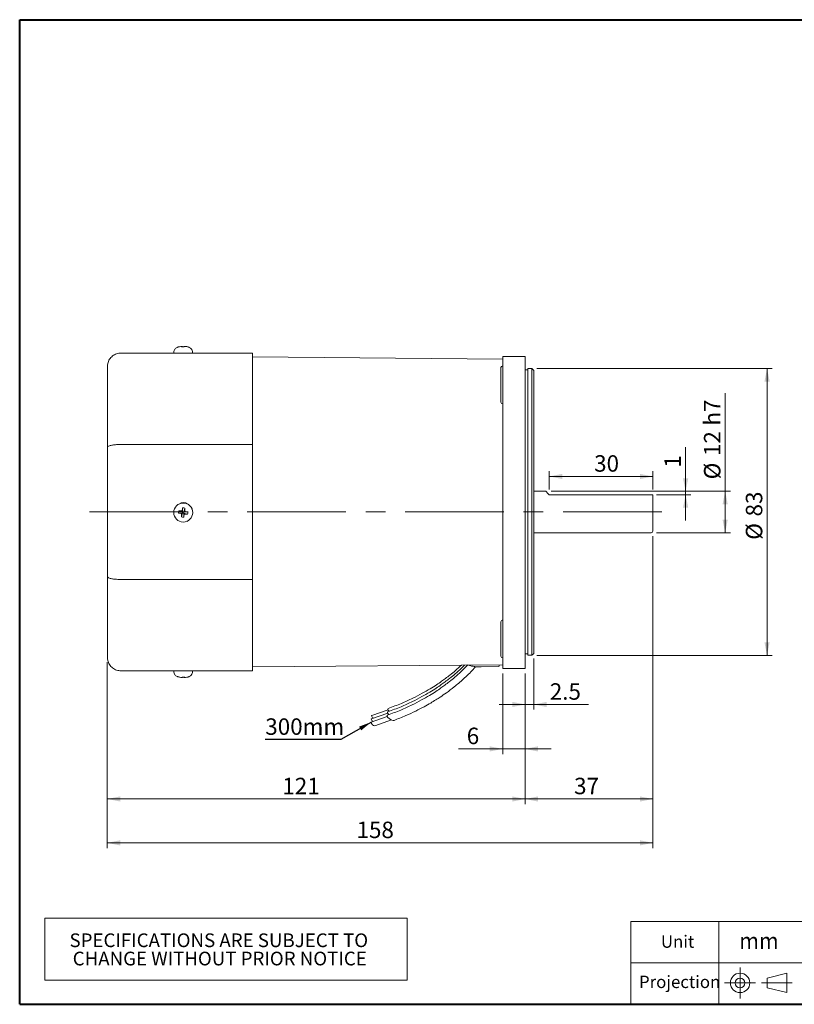
# Model space of a CAD drawing. Units: millimetres. Extents: x 15 to 430, y 15 to 300.
# Drawn here: x 15 to 239, y 15 to 300 of the extents above; entities that cross this region are included whole.
import ezdxf
from ezdxf.enums import TextEntityAlignment as Align

# ---------------------------------------------------------------- set-up
doc = ezdxf.new("R2010")
doc.units = ezdxf.units.MM
doc.header["$LTSCALE"] = 1.5
doc.linetypes.add('CENTERX2', pattern=[20.32, 12.7, -2.54, 2.54, -2.54])
doc.styles.add('SLDTEXTSTYLE0', font='arial.ttf', dxfattribs={"width": 0.948})
doc.styles.get("Standard").update_dxf_attribs({"font": 'arial.ttf'})
doc.dimstyles.new('SLDDIMSTYLE0', dxfattribs={"dimtxt": 4.622974, "dimasz": 3.75, "dimexe": 0, "dimexo": 0.0625, "dimgap": 1.155743, "dimtad": 1, "dimdec": 4, "dimrnd": 1e-09, "dimzin": 12, "dimdsep": 46, "dimtxsty": 'SLDTEXTSTYLE0', "dimsah": 1, "dimcen": 0.09, "dimadec": 0, "dimazin": 0, "dimtfac": 1, "dimtdec": 4, "dimtofl": 0, "dimtmove": 0, "dimatfit": 3, "dimfxl": 1, "dimtolj": 1, "dimtzin": 12, "dimarcsym": 0})
doc.dimstyles.new('SLDDIMSTYLE1', dxfattribs={"dimtxt": 4.622974, "dimasz": 3.75, "dimexe": 0, "dimexo": 0.0625, "dimgap": 1.155743, "dimtad": 1, "dimdec": 4, "dimrnd": 1e-09, "dimzin": 12, "dimdsep": 46, "dimtxsty": 'SLDTEXTSTYLE0', "dimsah": 1, "dimcen": 0.09, "dimadec": 0, "dimazin": 0, "dimtfac": 1, "dimtdec": 4, "dimtofl": 0, "dimtmove": 0, "dimatfit": 3, "dimfxl": 1, "dimtolj": 1, "dimtzin": 12, "dimarcsym": 0})
doc.dimstyles.new('SLDDIMSTYLE2', dxfattribs={"dimtxt": 4.622974, "dimasz": 3.75, "dimexe": 0, "dimexo": 0.0625, "dimgap": 1.155743, "dimtad": 1, "dimdec": 4, "dimrnd": 1e-09, "dimzin": 12, "dimdsep": 46, "dimtxsty": 'SLDTEXTSTYLE0', "dimsah": 1, "dimcen": 0.09, "dimadec": 0, "dimazin": 0, "dimtfac": 1, "dimtdec": 4, "dimtofl": 0, "dimtmove": 0, "dimatfit": 3, "dimfxl": 1, "dimtolj": 1, "dimtzin": 12, "dimarcsym": 0})
doc.dimstyles.new('SLDDIMSTYLE3', dxfattribs={"dimtxt": 0, "dimasz": 3.75, "dimexe": 0, "dimexo": 0.0625, "dimgap": 0, "dimtad": 0, "dimtih": 1, "dimtoh": 1, "dimdec": 0, "dimrnd": 1e-09, "dimzin": 0, "dimdsep": 46, "dimtxsty": 'Standard', "dimsah": 1, "dimcen": 0.09, "dimadec": 0, "dimazin": 0, "dimtfac": 3.75, "dimtdec": 0, "dimtofl": 0, "dimtmove": 0, "dimatfit": 3, "dimfxl": 1, "dimtolj": 1, "dimtzin": 0, "dimarcsym": 0})

# ---------------------------------------------------------------- blocks, each defined once
blk = doc.blocks.new('圖塊14')
at = {"color": 7, "linetype": 'Continuous', "lineweight": 0, "style": 'SLDTEXTSTYLE0', "width": 0.948}
blk.add_attdef('單位', text='', height=4.76, dxfattribs=at).set_placement((53.07, 12.03), align=Align.BOTTOM_LEFT)
blk = doc.blocks.new('SW_TABLEANNOTATION_0')
at = {"color": 0, "linetype": 'Continuous', "lineweight": 0}
for p, q in [((0, 0), (0, -18)), ((105, 0), (0, 0)), ((105, -18), (105, 0)), ((0, -18), (105, -18))]:
    blk.add_line(p, q, dxfattribs=at)
at = {"color": 0, "linetype": 'Continuous', "lineweight": 0, "char_height": 3.9688, "attachment_point": 1, "style": 'SLDTEXTSTYLE0'}
for s, insert in [('SPECIFICATIONS ARE SUBJECT TO           ', (7.18, -4.44)), ('CHANGE WITHOUT PRIOR NOTICE', (8.11, -9.73))]:
    blk.add_mtext(s, dxfattribs=dict(at, insert=insert))
blk = doc.blocks.new('*D6')
at = {"color": 7, "linetype": 'Continuous', "lineweight": 0}
for p, q in [((40.38, 114.01), (40.38, 72.93)), ((161.38, 110.71), (161.38, 72.93)), ((40.38, 74.43), (161.38, 74.43))]:
    blk.add_line(p, q, dxfattribs=at)
for points in [[(40.38, 74.43), (44.13, 73.68), (44.13, 75.18)], [(161.38, 74.43), (157.63, 75.18), (157.63, 73.68)]]:
    blk.add_solid(points, dxfattribs=at)
at = {"color": 7, "linetype": 'Continuous', "lineweight": 0, "insert": (91.06, 80.57), "char_height": 4.762, "attachment_point": 1, "style": 'SLDTEXTSTYLE0'}
blk.add_mtext('121', dxfattribs=at)
blk = doc.blocks.new('*D7')
at = {"color": 7, "linetype": 'Continuous', "lineweight": 0}
for p, q in [((154.88, 110.71), (154.88, 87.43)), ((161.38, 110.71), (161.38, 87.43)), ((154.88, 88.93), (142.09, 88.93)), ((154.88, 88.93), (161.38, 88.93)), ((161.38, 88.93), (168.88, 88.93))]:
    blk.add_line(p, q, dxfattribs=at)
for points in [[(154.88, 88.93), (151.13, 89.68), (151.13, 88.18)], [(161.38, 88.93), (165.13, 88.18), (165.13, 89.68)]]:
    blk.add_solid(points, dxfattribs=at)
at = {"color": 7, "linetype": 'Continuous', "lineweight": 0, "insert": (144.47, 95.07), "char_height": 4.76, "attachment_point": 1, "style": 'SLDTEXTSTYLE0'}
blk.add_mtext('6', dxfattribs=at)
blk = doc.blocks.new('*D8')
at = {"color": 7, "linetype": 'Continuous', "lineweight": 0}
for p, q in [((163.88, 115.08), (163.88, 100.29)), ((161.38, 110.71), (161.38, 100.29)), ((161.38, 101.79), (153.88, 101.79)), ((161.38, 101.79), (163.88, 101.79)), ((163.88, 101.79), (179.72, 101.79))]:
    blk.add_line(p, q, dxfattribs=at)
for points in [[(161.38, 101.79), (157.63, 102.54), (157.63, 101.04)], [(163.88, 101.79), (167.63, 101.04), (167.63, 102.54)]]:
    blk.add_solid(points, dxfattribs=at)
at = {"color": 7, "linetype": 'Continuous', "lineweight": 0, "insert": (168.52, 107.93), "char_height": 4.762, "attachment_point": 1, "style": 'SLDTEXTSTYLE0'}
blk.add_mtext('2.5', dxfattribs=at)
blk = doc.blocks.new('*D9')
at = {"color": 7, "linetype": 'Continuous', "lineweight": 0}
for p, q in [((164.81, 199.01), (232.94, 199.01)), ((231.44, 116.01), (231.44, 199.01)), ((164.81, 116.01), (232.94, 116.01))]:
    blk.add_line(p, q, dxfattribs=at)
for points in [[(231.44, 199.01), (230.69, 195.26), (232.19, 195.26)], [(231.44, 116.01), (232.19, 119.76), (230.69, 119.76)]]:
    blk.add_solid(points, dxfattribs=at)
at = {"color": 7, "linetype": 'Continuous', "lineweight": 0, "char_height": 4.762, "attachment_point": 1, "rotation": 90, "style": 'SLDTEXTSTYLE0'}
for s, insert in [('83', (225.3, 156.21)), ('%%c', (225.3, 149.46))]:
    blk.add_mtext(s, dxfattribs=dict(at, insert=insert))
blk = doc.blocks.new('*D10')
at = {"color": 7, "linetype": 'Continuous', "lineweight": 0}
for p, q in [((198.38, 150.51), (198.38, 72.93)), ((161.38, 110.71), (161.38, 72.93)), ((161.38, 74.43), (198.38, 74.43))]:
    blk.add_line(p, q, dxfattribs=at)
for points in [[(161.38, 74.43), (165.13, 73.68), (165.13, 75.18)], [(198.38, 74.43), (194.63, 75.18), (194.63, 73.68)]]:
    blk.add_solid(points, dxfattribs=at)
at = {"color": 7, "linetype": 'Continuous', "lineweight": 0, "insert": (175.56, 80.57), "char_height": 4.762, "attachment_point": 1, "style": 'SLDTEXTSTYLE0'}
blk.add_mtext('37', dxfattribs=at)
blk = doc.blocks.new('*D11')
at = {"color": 7, "linetype": 'Continuous', "lineweight": 0}
for p, q in [((219.31, 163.51), (219.31, 191.94)), ((168.88, 163.51), (220.81, 163.51)), ((219.31, 163.51), (219.31, 151.51)), ((199.38, 151.51), (220.81, 151.51))]:
    blk.add_line(p, q, dxfattribs=at)
for points in [[(219.31, 163.51), (218.56, 159.76), (220.06, 159.76)], [(219.31, 151.51), (220.06, 155.26), (218.56, 155.26)]]:
    blk.add_solid(points, dxfattribs=at)
at = {"color": 7, "linetype": 'Continuous', "lineweight": 0, "char_height": 4.762, "attachment_point": 1, "rotation": 90, "style": 'SLDTEXTSTYLE0'}
for s, insert in [('h7', (213.17, 182.51)), ('12', (213.17, 173.69)), ('%%c', (213.17, 166.95))]:
    blk.add_mtext(s, dxfattribs=dict(at, insert=insert))
blk = doc.blocks.new('*D12')
at = {"color": 7, "linetype": 'Continuous', "lineweight": 0}
for p, q in [((207.86, 163.51), (207.86, 176.24)), ((168.88, 163.51), (209.36, 163.51)), ((199.38, 162.51), (209.36, 162.51)), ((207.86, 163.51), (207.86, 162.51)), ((207.86, 162.51), (207.86, 155.01))]:
    blk.add_line(p, q, dxfattribs=at)
for points in [[(207.86, 163.51), (208.61, 167.26), (207.11, 167.26)], [(207.86, 162.51), (207.11, 158.76), (208.61, 158.76)]]:
    blk.add_solid(points, dxfattribs=at)
at = {"color": 7, "linetype": 'Continuous', "lineweight": 0, "insert": (201.72, 170.33), "char_height": 4.76, "attachment_point": 1, "rotation": 90, "style": 'SLDTEXTSTYLE0'}
blk.add_mtext('1', dxfattribs=at)
blk = doc.blocks.new('*D13')
at = {"color": 7, "linetype": 'Continuous', "lineweight": 0}
for p, q in [((168.38, 164.01), (168.38, 169.29)), ((198.38, 164.01), (198.38, 169.29)), ((168.38, 167.79), (198.38, 167.79))]:
    blk.add_line(p, q, dxfattribs=at)
for points in [[(168.38, 167.79), (172.13, 167.04), (172.13, 168.54)], [(198.38, 167.79), (194.63, 168.54), (194.63, 167.04)]]:
    blk.add_solid(points, dxfattribs=at)
at = {"color": 7, "linetype": 'Continuous', "lineweight": 0, "insert": (181.36, 173.93), "char_height": 4.762, "attachment_point": 1, "style": 'SLDTEXTSTYLE0'}
blk.add_mtext('30', dxfattribs=at)
blk = doc.blocks.new('*D14')
at = {"color": 7, "linetype": 'Continuous', "lineweight": 0}
for p, q in [((198.38, 150.51), (198.38, 60.23)), ((40.38, 114.01), (40.38, 60.23)), ((40.38, 61.73), (198.38, 61.73))]:
    blk.add_line(p, q, dxfattribs=at)
for points in [[(40.38, 61.73), (44.13, 60.98), (44.13, 62.48)], [(198.38, 61.73), (194.63, 62.48), (194.63, 60.98)]]:
    blk.add_solid(points, dxfattribs=at)
at = {"color": 7, "linetype": 'Continuous', "lineweight": 0, "insert": (112.55, 67.87), "char_height": 4.762, "attachment_point": 1, "style": 'SLDTEXTSTYLE0'}
blk.add_mtext('158', dxfattribs=at)

msp = doc.modelspace()

# ---------------------------------------------------------------- linework, layer by layer
at = {"color": 7, "linetype": 'Continuous', "lineweight": 40}
for p, q in [((15, 300), (430.5, 300)), ((15, 15), (15, 300)), ((15, 15), (430.5, 15))]:
    msp.add_line(p, q, dxfattribs=at)
at = {"color": 7, "linetype": 'Continuous', "lineweight": 15}
for p, q in [((61.912165, 205.280082), (61.896509, 205.40365)), ((44.383824, 203.511918), (82.383825, 203.511918)), ((65.108202, 203.511918), (65.107804, 203.557564)), ((82.383825, 177.056737), (82.383825, 203.511918)), ((154.883822, 201.752321), (82.383825, 202.385017)), ((161.383821, 202.511919), (154.883822, 202.511919)), ((154.883822, 202.511919), (154.883822, 194.511918)), ((161.383821, 202.511919), (161.383821, 194.511918)), ((40.383823, 176.224481), (40.383823, 199.511917)), ((154.383821, 189.281473), (154.383821, 199.281471)), ((162.183827, 198.611917), (161.383821, 198.611917)), ((163.313827, 199.011916), (162.183827, 199.011916)), ((162.183827, 141.615383), (162.183827, 199.011916)), ((163.883826, 198.441917), (163.313827, 199.011916)), ((163.313827, 141.615383), (163.313827, 199.011916)), ((163.883826, 198.441917), (163.883826, 141.833722)), ((154.883822, 194.511918), (154.883822, 120.211916)), ((161.383821, 194.511918), (161.383821, 120.211916)), ((44.383824, 177.056737), (82.383825, 177.056737)), ((82.383825, 137.967098), (82.383825, 177.056737)), ((40.383823, 138.799354), (40.383823, 176.224481)), ((167.383825, 163.511918), (163.883826, 163.511918)), ((168.383828, 162.511917), (197.88382, 162.511917)), ((198.383829, 162.511917), (198.383829, 152.011918)), ((61.338917, 159.905814), (61.338254, 159.905549)), ((60.983158, 157.167871), (61.791774, 157.184223)), ((61.074015, 157.865468), (61.852761, 157.652478)), ((61.822694, 156.076829), (62.049087, 156.849826)), ((62.149141, 157.19145), (62.033446, 157.10288)), ((62.196927, 157.558348), (62.107611, 157.672314)), ((62.196927, 157.558348), (62.149141, 157.19145)), ((62.516028, 157.143652), (62.149141, 157.19145)), ((62.164996, 158.704998), (62.18714, 157.909789)), ((62.196927, 157.558348), (62.563814, 157.510549)), ((62.516028, 157.143652), (62.563814, 157.510549)), ((62.516028, 157.143652), (62.602864, 157.028695)), ((62.520272, 155.985947), (62.517329, 156.788822)), ((62.563814, 157.510549), (62.67703, 157.59813)), ((62.862574, 158.614117), (62.655382, 157.848786)), ((63.611253, 156.825478), (62.851708, 157.046133)), ((63.702111, 157.523075), (62.912695, 157.514388)), ((63.377563, 154.797593), (63.378227, 154.797858)), ((163.883826, 151.511917), (197.88382, 151.511917)), ((162.183827, 116.011919), (162.183827, 141.615383)), ((163.313827, 116.011919), (163.313827, 141.615383)), ((163.883826, 141.833722), (163.883826, 116.581918)), ((40.383823, 115.511918), (40.383823, 138.799354)), ((44.383824, 137.967098), (82.383825, 137.967098)), ((82.383825, 111.511917), (82.383825, 137.967098)), ((154.383821, 115.742365), (154.383821, 125.742366)), ((154.883822, 120.211916), (154.883822, 112.211918)), ((161.383821, 120.211916), (161.383821, 112.211918)), ((161.383821, 116.411918), (162.183827, 116.411918)), ((162.183827, 116.011919), (163.313827, 116.011919)), ((163.313827, 116.011919), (163.883826, 116.581918)), ((44.383824, 111.511917), (82.383825, 111.511917)), ((65.107804, 111.466271), (65.108202, 111.511917)), ((82.383825, 112.638818), (154.883822, 113.271514)), ((148.652157, 112.667745), (153.645223, 112.768503)), ((153.890176, 113.018451), (153.890176, 113.262841)), ((161.383821, 112.211918), (154.883822, 112.211918)), ((62.773617, 109.727313), (62.786564, 109.608462)), ((121.667719, 100.222258), (116.966268, 98.634833)), ((121.471522, 98.29499), (116.770076, 96.707565)), ((121.569915, 99.261464), (116.868461, 97.67404)), ((117.883978, 95.595831), (122.693135, 97.325137))]:
    msp.add_line(p, q, dxfattribs=at)
at = {"color": 7, "linetype": 'CENTERX2', "lineweight": 0, "ltscale": 1.5}
msp.add_line((35.202843, 157.511918), (203.695809, 157.511918), dxfattribs=at)
at = {"color": 7, "linetype": 'Continuous', "lineweight": 0}
for p, q in [((430.5, 39), (192, 39)), ((192, 15), (192, 39)), ((217.5, 15), (217.5, 39)), ((327, 27), (192, 27)), ((231.446256, 22.598233), (237.160495, 24.004488)), ((237.160495, 18.37561), (237.160495, 24.004488)), ((231.446256, 22.598233), (231.446256, 19.781864)), ((237.160495, 18.37561), (231.446256, 19.781864))]:
    msp.add_line(p, q, dxfattribs=at)
at = {"color": 7, "linetype": 'CENTERX2', "lineweight": 0}
for p, q in [((223.628082, 25.690049), (223.628082, 16.690049)), ((219.128082, 21.190049), (228.128082, 21.190049)), ((229.830559, 21.190049), (238.669481, 21.190049))]:
    msp.add_line(p, q, dxfattribs=at)
at = {"color": 7, "linetype": 'Continuous', "lineweight": 15, "flags": 128}
for points in [[(167.383825, 163.511918), (167.404814, 163.490928), (167.571848, 163.323893), (167.901253, 162.994488), (168.383828, 162.511917)], [(122.003591, 99.819412), (121.859511, 99.960146), (121.64299, 100.247277), (121.58004, 100.476568), (121.680236, 100.613115), (121.701373, 100.621627)], [(116.868941, 97.674185), (116.860369, 97.671287), (116.801033, 97.590184)], [(116.966749, 98.634978), (116.958177, 98.63208), (116.898837, 98.550977)], [(123.417309, 97.190177), (123.178875, 97.171334), (122.820659, 97.265361), (122.406846, 97.462108), (122.000447, 97.731625), (121.663323, 98.032878), (121.446801, 98.320009), (121.383844, 98.549304), (121.484039, 98.685851), (121.505177, 98.69436)], [(121.910079, 98.854744), (121.761708, 98.999353), (121.545186, 99.286483), (121.482229, 99.515779), (121.582424, 99.652325), (121.603562, 99.660834)], [(116.770556, 96.707711), (116.761981, 96.704812), (116.702644, 96.623709)]]:
    msp.add_lwpolyline(points, dxfattribs=at)
at = {"color": 7, "linetype": 'Continuous', "lineweight": 15}
msp.add_circle((62.358018, 157.351528), 2.749943, dxfattribs=at)
at = {"color": 7, "linetype": 'Continuous', "lineweight": 0}
for radius in [2.814439, 1.408184]:
    msp.add_circle((223.628082, 21.190049), radius, dxfattribs=at)
at = {"color": 7, "linetype": 'Continuous', "lineweight": 15}
for centre, radius, start, end in [((62.389115, 199.957763), 5.5, 104.59836586, 105.37640025), ((62.335012, 200.045967), 5.397473, 97.4281268, 104.5047661), ((61.023717, 205.205972), 0.076985, 86.7296052, 121.79269142), ((62.209921, 205.134047), 0.412059, 139.9435483, 160.00730799), ((62.222732, 199.086528), 6.201319, 87.24988101, 93.69862886), ((61.728129, 205.021085), 0.511472, 31.33537068, 48.69333134), ((62.99834, 205.007863), 0.550446, 133.79250057, 150.28592811), ((62.335373, 199.966199), 5.477613, 76.53058127, 83.53866218), ((62.436598, 200.051053), 5.395823, 76.43574414, 83.51587967), ((63.660258, 205.194038), 0.110562, 67.75663091, 116.31049328), ((62.389115, 199.957763), 5.5, 75.62360582, 76.35764954), ((154.883824, 199.28147), 0.5, 90, 180), ((154.883824, 189.28147), 0.5, 180, 270), ((62.383824, 158.261918), 2, 47.04625911, 129.75649536), ((62.358487, 157.351802), 2.75, 291.76584241, 111.76204755), ((69.598795, 156.400455), 8.649748, 170.24877536, 174.90995973), ((68.41957, 204.260232), 47.675892, 261.02645168, 261.82137525), ((55.63542, 106.133967), 52.016598, 83.26990816, 83.99847118), ((108.061183, 151.421066), 46.470589, 170.98211048, 171.79959421), ((61.377286, 149.93615), 8.804157, 80.28758103, 84.86686518), ((8.806831, 164.347815), 54.358979, 353.24645796, 353.94527032), ((68.537797, 204.679533), 48.106979, 263.33197345, 264.12214392), ((55.636946, 105.6568), 52.489593, 81.16133742, 81.88550972), ((54.88776, 158.316372), 8.849977, 350.30153289, 354.85720273), ((107.832457, 151.387015), 46.248163, 173.35985519, 174.17989418), ((63.293572, 164.644182), 8.692699, 260.258201, 264.8962362), ((9.079519, 164.248935), 54.07579, 351.21055282, 351.91184549), ((197.883824, 152.011918), 0.5, 270, 0), ((154.883824, 125.742365), 0.5, 90, 180), ((154.883824, 115.742365), 0.5, 180, 270), ((153.640176, 113.018451), 0.25, 271.15603105, 0), ((62.389115, 115.066073), 5.5, 254.62359975, 255.40163414), ((61.032022, 109.847684), 0.107057, 242.84289174, 293.09467658), ((62.335012, 114.977868), 5.397473, 255.4952339, 262.5718732), ((62.43759, 115.048595), 5.472006, 255.57035263, 262.5846544), ((61.728129, 110.00275), 0.511472, 311.30666866, 328.66462932), ((62.564734, 115.892908), 6.169112, 266.28482795, 272.76727346), ((62.99834, 110.015972), 0.550446, 209.71407189, 226.20749943), ((62.507457, 109.87042), 0.381508, 317.47532614, 338.56349168), ((62.436598, 114.972782), 5.395823, 276.48412033, 283.56425586), ((63.668981, 109.788756), 0.069674, 268.35681329, 298.3919671), ((62.389115, 115.066073), 5.5, 283.64235046, 284.37639418), ((118.019589, 97.924094), 1.263478, 195.3241237, 235.42490991), ((118.113725, 98.883306), 1.259523, 195.29884336, 235.24546608), ((118.040042, 96.971574), 1.381898, 194.57988257, 263.75500797)]:
    msp.add_arc(centre, radius, start, end, dxfattribs=at)
for centre, major_axis, ratio, start_param, end_param in [((61.748867, 156.88502), (0.352636, 0.114163), 0.7845592274, 0.4239216871, 1.2038556753), ((61.887917, 157.952641), (0.314806, -0.192307), 0.7920563302, 5.0623332021, 5.8422671902), ((61.748867, 156.88502), (0.205574, 0.3075), 0.7838902362, 5.0935451645, 5.8734791527), ((61.887917, 157.952641), (-0.126326, 0.343691), 0.7897484561, 3.5299132218, 4.3098472099), ((62.816458, 156.745933), (-0.103986, 0.351633), 0.7976385094, 0.4402223007, 1.2201562888), ((62.816458, 156.745933), (0.297968, -0.20898), 0.7953772436, 1.9761397867, 2.7560737749), ((62.955509, 157.813554), (0.195346, 0.30575), 0.804379569, 1.9428512235, 2.7227852116), ((62.955509, 157.813554), (0.342658, 0.116886), 0.8037573859, 3.544064114, 4.3239981022)]:
    msp.add_ellipse(centre, major_axis=major_axis, ratio=ratio, start_param=start_param, end_param=end_param, dxfattribs=at)
for points, knots in [([(59.624394, 203.509638), (59.618977, 203.553582), (59.589945, 203.789113), (59.712303, 204.183985), (59.948831, 204.612527), (60.241615, 204.914781), (60.539365, 205.111275), (60.771704, 205.217859), (60.902659, 205.25011), (60.936825, 205.258524)], [0, 0, 0, 0, 0.0561227341, 0.3008055506, 0.5032790556, 0.6779176281, 0.8285940712, 0.9552811496, 1, 1, 1, 1]), ([(61.894527, 205.399224), (61.895135, 205.40299), (61.896351, 205.410521), (61.855823, 205.415011), (61.788785, 205.413606), (61.71094, 205.407238), (61.657714, 205.400673), (61.637214, 205.398144)], [0, 0, 0, 0, 0.2161707112, 0.4323429352, 0.6484820766, 0.8646073232, 1, 1, 1, 1]), ([(61.909641, 205.416931), (61.914669, 205.417249), (61.951077, 205.419555), (62.003652, 205.418232), (62.050456, 205.413466), (62.061494, 205.407568), (62.065746, 205.405296)], [0, 0, 0, 0, 0.0574982724, 0.4163619189, 0.7752022837, 1, 1, 1, 1]), ([(62.951784, 205.409018), (62.918068, 205.412369), (62.850636, 205.41907), (62.755232, 205.422609), (62.678439, 205.420619), (62.632662, 205.414099), (62.621647, 205.407677), (62.617404, 205.405203)], [0, 0, 0, 0, 0.2161708852, 0.4323437906, 0.648482444, 0.8646080023, 1, 1, 1, 1]), ([(62.793401, 205.420298), (62.793481, 205.420479), (62.794982, 205.423877), (62.828999, 205.426099), (62.893589, 205.425671), (62.972138, 205.420263), (63.025416, 205.414557), (63.045936, 205.41236)], [0, 0, 0, 0, 0.0152740824, 0.2868519212, 0.5583883957, 0.8299066551, 1, 1, 1, 1]), ([(63.732333, 205.288512), (63.742973, 205.286767), (63.882297, 205.26392), (64.141468, 205.149011), (64.524023, 204.901518), (64.854788, 204.510604), (65.075109, 204.033174), (65.085832, 203.70492), (65.090588, 203.559337)], [0, 0, 0, 0, 0.0136737178, 0.1790478913, 0.3514516353, 0.5877482351, 0.8171630421, 1, 1, 1, 1]), ([(40.383823, 199.511917), (40.383834, 199.518382), (40.384373, 199.839657), (40.479079, 200.605929), (40.96335, 201.727974), (41.873564, 202.714852), (43.054928, 203.383051), (43.940814, 203.468958), (44.383824, 203.511918)], [0, 0, 0, 0, 0.0031352385, 0.1558157378, 0.3707970749, 0.5817218321, 0.7908293126, 1, 1, 1, 1]), ([(40.383823, 176.224481), (40.383834, 176.225856), (40.384373, 176.294174), (40.479079, 176.456248), (40.96335, 176.690498), (41.873564, 176.894002), (43.054928, 177.030527), (43.940814, 177.047999), (44.383824, 177.056737)], [0, 0, 0, 0, 0.0031352385, 0.1558157378, 0.3707970749, 0.5817218321, 0.7908293126, 1, 1, 1, 1]), ([(197.88382, 162.511917), (197.893446, 162.511917), (197.93442, 162.511917), (198.015714, 162.511917), (198.129555, 162.511917), (198.259319, 162.511917), (198.365643, 162.511917), (198.377177, 162.511917), (198.383829, 162.511917)], [0, 0, 0, 0, 0.02329838818, 0.09917564487, 0.20062168751, 0.35449095313, 0.62773761294, 1, 1, 1, 1]), ([(61.894527, 156.734835), (61.895135, 156.768508), (61.896351, 156.835853), (61.855823, 156.931206), (61.788785, 157.008017), (61.71094, 157.053869), (61.657714, 157.064961), (61.637214, 157.069233)], [0, 0, 0, 0, 0.2161707112, 0.4323429352, 0.6484820766, 0.8646073232, 1, 1, 1, 1]), ([(61.731367, 157.792131), (61.765019, 157.791478), (61.832324, 157.790171), (61.927648, 157.830641), (62.004461, 157.897693), (62.050339, 157.975611), (62.061462, 158.028912), (62.065746, 158.049442)], [0, 0, 0, 0, 0.2161707618, 0.4323432014, 0.6484822097, 0.8646071957, 1, 1, 1, 1]), ([(62.951784, 156.897969), (62.918068, 156.898597), (62.850636, 156.899853), (62.755232, 156.859351), (62.678439, 156.792307), (62.632662, 156.71443), (62.621647, 156.661171), (62.617404, 156.640658)], [0, 0, 0, 0, 0.2161708852, 0.4323437906, 0.648482444, 0.8646080023, 1, 1, 1, 1]), ([(62.788623, 157.955264), (62.787952, 157.921567), (62.786609, 157.854171), (62.827057, 157.758786), (62.894115, 157.681983), (62.972062, 157.636172), (63.025394, 157.625122), (63.045936, 157.620867)], [0, 0, 0, 0, 0.2161710241, 0.4323434387, 0.6484829277, 0.8646079178, 1, 1, 1, 1]), ([(44.383824, 137.967098), (43.940814, 137.975836), (43.054928, 137.993308), (41.873564, 138.129833), (40.96335, 138.333337), (40.479079, 138.567587), (40.384373, 138.729661), (40.383834, 138.797979), (40.383823, 138.799354)], [0, 0, 0, 0, 0.2091706874, 0.4182781679, 0.6292029251, 0.8441842622, 0.9968647615, 1, 1, 1, 1]), ([(44.383824, 111.511917), (43.940814, 111.554877), (43.054928, 111.640785), (41.873564, 112.308983), (40.96335, 113.295861), (40.479079, 114.417906), (40.384373, 115.184178), (40.383834, 115.505454), (40.383823, 115.511918)], [0, 0, 0, 0, 0.2091706874, 0.4182781679, 0.6292029251, 0.8441842622, 0.9968647615, 1, 1, 1, 1]), ([(59.624394, 111.514197), (59.618977, 111.470253), (59.589945, 111.234722), (59.712303, 110.83985), (59.948831, 110.411308), (60.241615, 110.109054), (60.539365, 109.91256), (60.771704, 109.805976), (60.902659, 109.773725), (60.936825, 109.765311)], [0, 0, 0, 0, 0.0561227341, 0.3008055506, 0.5032790556, 0.6779176281, 0.8285940712, 0.9552811496, 1, 1, 1, 1]), ([(63.732333, 109.735323), (63.742973, 109.737068), (63.882297, 109.759915), (64.141468, 109.874824), (64.524023, 110.122317), (64.854788, 110.513231), (65.075109, 110.990661), (65.085832, 111.318915), (65.090588, 111.464498)], [0, 0, 0, 0, 0.0136737178, 0.1790478913, 0.3514516353, 0.5877482351, 0.8171630421, 1, 1, 1, 1]), ([(144.784389, 113.246681), (144.141158, 112.594675), (142.923479, 111.360387), (141.112114, 109.750314), (139.532441, 108.450293), (138.193906, 107.42464), (136.905221, 106.491575), (135.434356, 105.488717), (133.577731, 104.315265), (131.287042, 102.995467), (128.51786, 101.571911), (125.226829, 100.074836), (122.800086, 99.174687), (121.504804, 98.694229)], [0, 0, 0, 0, 0.101051664, 0.1912973154, 0.2658918205, 0.3249007979, 0.3752695028, 0.4390748874, 0.5181887671, 0.613037655, 0.7242718536, 0.8528292403, 1, 1, 1, 1]), ([(143.834664, 113.175088), (143.535305, 112.873985), (142.659129, 111.992706), (141.208684, 110.718401), (139.631173, 109.416463), (138.292222, 108.391176), (137.003628, 107.45803), (135.532733, 106.455199), (133.676119, 105.281737), (131.385427, 103.961944), (128.616251, 102.538382), (125.325215, 101.041312), (122.898471, 100.141161), (121.603189, 99.660704)], [0, 0, 0, 0, 0.04952080631, 0.14493943603, 0.22381018074, 0.28620175785, 0.33945777197, 0.40692070303, 0.49056966538, 0.59085562123, 0.70846591276, 0.84439290078, 1, 1, 1, 1]), ([(142.946815, 113.16734), (142.366607, 112.637861), (141.284922, 111.65075), (139.727773, 110.37833), (138.390267, 109.351757), (137.101361, 108.41889), (135.630573, 107.415967), (133.77392, 106.242539), (131.483239, 104.922733), (128.714056, 103.499173), (125.42302, 102.002108), (122.996279, 101.101955), (121.701, 100.621497)], [0, 0, 0, 0, 0.0964302139, 0.17977547, 0.2457066384, 0.3019837573, 0.3732740285, 0.461668581, 0.5676439803, 0.6919268794, 0.8355652468, 1, 1, 1, 1]), ([(123.411005, 97.187718), (124.557257, 97.634874), (126.691845, 98.467583), (129.577104, 99.803569), (131.968385, 101.0328), (133.902828, 102.126085), (135.450639, 103.068152), (136.970946, 104.050307), (138.753881, 105.283081), (141.018211, 106.994855), (143.641548, 109.248862), (145.726352, 111.200499), (146.8262, 112.479737), (147.045566, 112.734882)], [0, 0, 0, 0, 0.1272395856, 0.236949973, 0.3300734087, 0.4072865856, 0.4690539989, 0.5198228805, 0.5972041558, 0.6970049908, 0.819150171, 0.9639292995, 1, 1, 1, 1]), ([(144.951707, 113.184837), (145.041099, 113.150218), (145.378947, 113.019376), (146.099024, 112.860249), (147.068174, 112.717035), (147.938772, 112.662397), (148.467232, 112.666358), (148.652157, 112.667745)], [0, 0, 0, 0, 0.0927616611, 0.3505822217, 0.6069125688, 0.8624463039, 1, 1, 1, 1]), ([(61.854652, 109.610205), (61.853599, 109.610066), (61.840273, 109.608306), (61.786628, 109.610647), (61.711252, 109.616537), (61.657801, 109.623146), (61.637214, 109.625691)], [0, 0, 0, 0, 0.0316365761, 0.4003472855, 0.7690342917, 1, 1, 1, 1]), ([(61.731367, 109.622353), (61.765019, 109.618419), (61.832324, 109.61055), (61.927648, 109.60506), (62.004461, 109.605253), (62.050339, 109.61042), (62.061462, 109.616281), (62.065746, 109.618539)], [0, 0, 0, 0, 0.2161707618, 0.4323432014, 0.6484822097, 0.8646071957, 1, 1, 1, 1]), ([(62.776053, 109.602851), (62.770073, 109.602591), (62.732634, 109.60096), (62.679206, 109.603547), (62.632551, 109.609688), (62.621616, 109.616145), (62.617404, 109.618632)], [0, 0, 0, 0, 0.0674914482, 0.4225499138, 0.7775868675, 1, 1, 1, 1]), ([(62.788623, 109.612556), (62.787952, 109.609036), (62.786609, 109.601996), (62.827057, 109.597463), (62.894115, 109.598238), (62.972062, 109.603561), (63.025394, 109.609275), (63.045936, 109.611476)], [0, 0, 0, 0, 0.2161710241, 0.4323434387, 0.6484829277, 0.8646079178, 1, 1, 1, 1])]:
    msp.add_open_spline(points, degree=3, knots=knots, dxfattribs=at)

# ---------------------------------------------------------------- block references
at = {"color": 7, "linetype": 'Continuous', "lineweight": 0}
msp.add_blockref('SW_TABLEANNOTATION_0', (22.245541, 39.960597), dxfattribs=at)
at = {"color": 7, "linetype": 'Continuous'}
msp.add_blockref('圖塊14', (170.318369, 17.453535), dxfattribs=at).add_auto_attribs({'單位': 'mm'})

# ---------------------------------------------------------------- texts
at = {"color": 7, "linetype": 'Continuous', "lineweight": 0, "attachment_point": 1, "style": 'SLDTEXTSTYLE0'}
for s, insert, char_height in [('300mm', (86.127767, 97.761218), 4.7625), ('Unit', (200.700736, 34.942667), 3.571875), ('Projection', (194.350736, 23.279761), 3.571875)]:
    msp.add_mtext(s, dxfattribs=dict(at, insert=insert, char_height=char_height))

# ---------------------------------------------------------------- dimensions: what is measured, and where the dimension line sits
at = {"color": 7, "linetype": 'Continuous', "lineweight": 0}
for base, p1, p2, text, dimstyle, picture, middle in [((231.439768, 199.011918), (163.313824, 116.011918), (163.313824, 199.011918), '%%c<>', 'SLDDIMSTYLE0', '*D9', (231.439768, 156.362644)), ((219.30724, 151.511918), (167.383824, 163.511918), (197.883824, 151.511918), '%%c<>h7', 'SLDDIMSTYLE2', '*D11', (219.30724, 178.255624))]:
    dim = msp.add_linear_dim(base=base, p1=p1, p2=p2, angle=90, text=text, dimstyle=dimstyle, dxfattribs=at)
    dim.commit()
    dim.dimension.update_dxf_attribs({"geometry": picture, "text_midpoint": middle, "dimtype": 160})
for base, p1, p2, angle, dimstyle, picture, middle in [((207.862738, 162.511918), (167.383824, 163.511918), (197.883824, 162.511918), 90, 'SLDDIMSTYLE1', '*D12', (207.862738, 172.095858)), ((198.383824, 61.729915), (40.383824, 115.511918), (198.383824, 152.011918), 0, 'SLDDIMSTYLE0', '*D14', (117.841081, 61.729915))]:
    dim = msp.add_linear_dim(base=base, p1=p1, p2=p2, angle=angle, dimstyle=dimstyle, dxfattribs=at)
    dim.commit()
    dim.dimension.update_dxf_attribs({"geometry": picture, "text_midpoint": middle, "dimtype": 160})
for base, p1, p2, dimstyle, picture, middle in [((198.383824, 167.791977), (168.383824, 162.511918), (198.383824, 162.511918), 'SLDDIMSTYLE0', '*D13', (184.887657, 167.791977)), ((198.383824, 74.430961), (161.383824, 112.211918), (198.383824, 152.011918), 'SLDDIMSTYLE0', '*D10', (179.085118, 74.430961)), ((161.383824, 74.430961), (40.383824, 115.511918), (161.383824, 112.211918), 'SLDDIMSTYLE0', '*D6', (96.349484, 74.430961)), ((163.883824, 101.790234), (161.383824, 112.211918), (163.883824, 116.581918), 'SLDDIMSTYLE1', '*D8', (172.932311, 101.790234)), ((161.383824, 88.932258), (154.883824, 112.211918), (161.383824, 112.211918), 'SLDDIMSTYLE1', '*D7', (146.236748, 88.932258))]:
    dim = msp.add_linear_dim(base=base, p1=p1, p2=p2, dimstyle=dimstyle, dxfattribs=at)
    dim.commit()
    dim.dimension.update_dxf_attribs({"geometry": picture, "text_midpoint": middle, "dimtype": 160})

# ---------------------------------------------------------------- leaders
msp.add_leader([(116.847364, 96.712623), (108.0433, 91.619261), (86.123568, 91.619261)], dimstyle='SLDDIMSTYLE3', dxfattribs=at)

doc.saveas('drawing.dxf')
